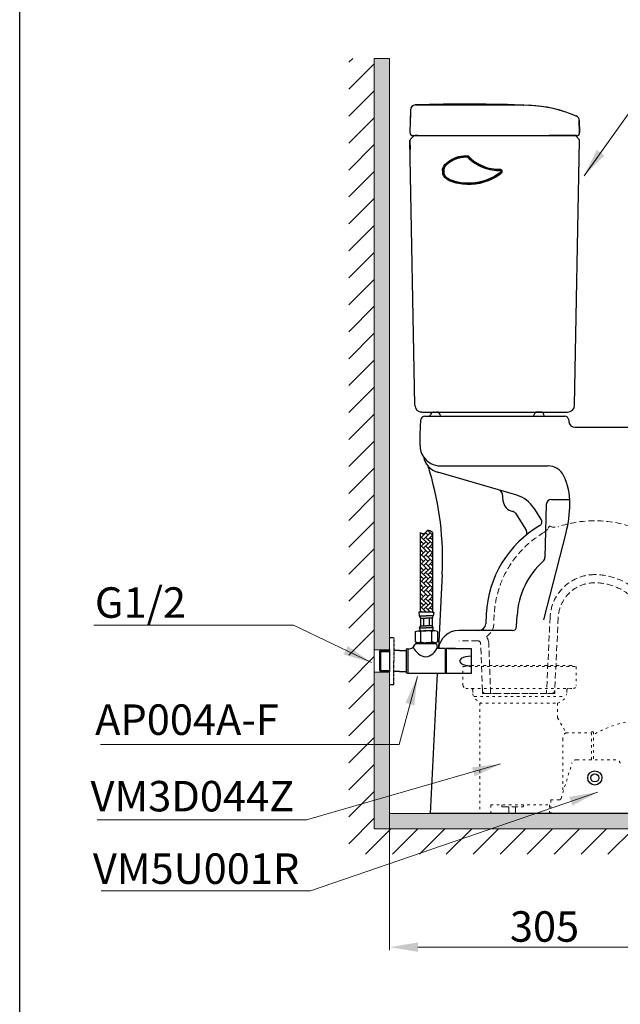
# Model space of a CAD drawing. Units: inches. Extents: x 6625 to 9851, y 139 to 2760.
# Drawn here: x 6625 to 7216, y 750 to 1719 of the extents above; entities that cross this region are included whole.
import ezdxf

# ---------------------------------------------------------------- set-up
doc = ezdxf.new("R2010")
doc.units = ezdxf.units.IN
doc.header["$MEASUREMENT"] = 0
for name, pattern in [('ACAD_ISO03W100', [30, 12, -18]), ('DASHED', [3, 2, -1]), ('HIDDEN', [0.375, 0.25, -0.125])]:
    doc.linetypes.add(name, pattern=pattern)
for name, color, linetype in [('1', 3, 'Continuous'), ('curve2', 254, 'Continuous'), ('PDF_Geometry', 7, 'Continuous')]:
    doc.layers.add(name, color=color, linetype=linetype)
for name, color, linetype, lineweight in [('kich thuoc', 6, 'Continuous', 9), ('Net khuat', 6, 'HIDDEN', 5), ('Net thay', 7, 'Continuous', 25)]:
    doc.layers.add(name, color=color, linetype=linetype, lineweight=lineweight)
doc.styles.get("Standard").update_dxf_attribs({"font": 'arial_0.ttf'})
doc.styles.add('style1', font='arial_0.ttf', dxfattribs={"height": 30})
doc.dimstyles.new('ti le 11', dxfattribs={"dimtxt": 30, "dimasz": 28, "dimexe": 3, "dimexo": 0.5, "dimgap": 5, "dimtad": 1, "dimdec": 0, "dimzin": 0, "dimdsep": 46, "dimtxsty": 'Standard', "dimcen": 0, "dimclrd": 7, "dimclre": 7, "dimclrt": 7, "dimadec": 0, "dimazin": 0, "dimtfac": 1, "dimtdec": 0, "dimtofl": 0, "dimtmove": 0, "dimatfit": 3, "dimfxl": 1, "dimtolj": 1, "dimtzin": 0, "dimlwd": 9, "dimlwe": 9, "dimarcsym": 0})

# ---------------------------------------------------------------- blocks, each defined once
blk = doc.blocks.new('*D14')
at = {"color": 7, "lineweight": 9, "transparency": 16777216}
for p, q in [((6989.3, 942.05), (6989.3, 803.24)), ((7294.3, 835.87), (7294.3, 803.24)), ((7017.3, 806.24), (7266.3, 806.24))]:
    blk.add_line(p, q, dxfattribs=at)
at = {"color": 7, "transparency": 16777216}
for points in [[(7017.3, 810.91), (7017.3, 801.58), (6989.3, 806.24)], [(7266.3, 810.91), (7266.3, 801.58), (7294.3, 806.24)]]:
    blk.add_solid(points, dxfattribs=at)
at = {"layer": 'Defpoints', "color": 0, "transparency": 16777216}
for p in [(6989.3, 942.55), (7294.3, 836.37), (7294.3, 806.24)]:
    blk.add_point(p, dxfattribs=at)
at = {"color": 7, "transparency": 16777216, "insert": (7141.8, 826.57), "char_height": 30, "attachment_point": 5}
blk.add_mtext('\\A1;305', dxfattribs=at)
blk = doc.blocks.new('xzdfgvxdfvc')
at = {"layer": 'PDF_Geometry', "lineweight": 25}
blk.add_lwpolyline([(17141.3, 5514.8), (17141.9, 5514.5), (17146.4, 5509.9), (17151.2, 5505.7), (17156.3, 5501.8), (17161.5, 5498.2), (17167, 5494.8), (17172.5, 5491.7), (17178.4, 5488.9), (17184.3, 5486.4), (17190.3, 5484.3), (17196.5, 5482.5), (17202.8, 5481.2), (17209, 5480.2), (17215.4, 5479.7), (17221.8, 5479.5), (17225, 5479.5), (17226.7, 5479.3), (17228.2, 5478.8), (17229.4, 5477.8), (17230.3, 5476.4), (17230.7, 5474.9), (17230.8, 5473.3), (17230.7, 5471.9), (17230.2, 5470.5), (17229.4, 5469.4), (17228.4, 5468.4), (17223.9, 5465), (17214.4, 5458.9), (17204.4, 5453.4), (17194.2, 5448.8), (17183.5, 5445), (17172.5, 5442.2), (17161.4, 5440.2), (17150.2, 5439.3), (17138.8, 5439.2), (17127.5, 5440), (17116.4, 5441.7), (17110.9, 5442.9), (17105.4, 5444.3), (17100, 5446), (17094.8, 5448.2), (17089.7, 5450.7), (17084.9, 5453.8), (17082.8, 5455.5), (17080.8, 5457.7), (17079, 5459.9), (17077.7, 5462.3), (17076.5, 5464.9), (17075.9, 5467.7), (17075.5, 5470.4), (17075.4, 5473.3)], dxfattribs=at)
for points in [[(17078, 5473.3), (17078.4, 5478.3), (17079.4, 5483.2), (17080.4, 5485.5), (17081.7, 5487.7), (17084.8, 5491.5), (17088.5, 5495), (17092.4, 5498), (17096.7, 5500.8), (17101, 5503.3), (17105.5, 5505.4), (17110.2, 5507.4), (17115, 5508.9), (17119.8, 5510.3), (17124.8, 5511.3), (17129.8, 5511.9), (17134.8, 5512.3), (17139.8, 5512.2), (17140.4, 5512), (17140.8, 5511.7), (17145.3, 5507.3), (17149.9, 5503.3), (17154.8, 5499.4), (17159.9, 5495.9), (17165.2, 5492.7), (17170.5, 5489.7), (17176.2, 5486.9), (17181.8, 5484.4), (17187.7, 5482.3), (17193.5, 5480.5), (17199.5, 5479), (17205.7, 5477.9), (17211.8, 5477.2), (17218, 5476.8), (17224.2, 5476.8), (17225.8, 5476.7), (17227.2, 5476.2), (17227.9, 5474.8), (17228.2, 5473.3), (17227.9, 5471.9), (17227.2, 5470.9), (17225, 5469.2), (17220.7, 5466), (17211.5, 5460.3), (17201.9, 5455.3), (17192.2, 5450.9), (17181.9, 5447.4), (17171.5, 5444.7), (17160.9, 5442.9), (17150.2, 5441.9), (17139.4, 5441.9), (17128.7, 5442.7), (17117.9, 5444.2), (17107.4, 5446.5), (17102.3, 5448.2), (17097.3, 5450), (17092.4, 5452.3), (17087.8, 5455), (17085.7, 5456.7), (17083.7, 5458.5), (17081.9, 5460.5), (17080.4, 5462.9), (17079.3, 5465.3), (17078.5, 5467.9), (17078.2, 5470.5)], [(17140.4, 5511.3), (17144.8, 5506.9), (17149.4, 5502.9), (17154.3, 5499.2), (17159.4, 5495.5), (17164.7, 5492.3), (17170, 5489.3), (17175.5, 5486.5), (17181.2, 5484.2), (17186.9, 5481.9), (17192.8, 5480.2), (17198.8, 5478.7), (17204.9, 5477.5), (17211, 5476.7), (17217.2, 5476.3), (17223.3, 5476.3), (17224.9, 5476.2), (17226.4, 5475.9), (17227, 5475.5), (17227.3, 5474.8), (17227.5, 5473.3), (17227.3, 5472), (17226.4, 5471), (17224.3, 5469.4), (17219.9, 5466.3), (17210.9, 5460.7), (17201.4, 5455.7), (17191.7, 5451.4), (17181.7, 5447.9), (17171.3, 5445.2), (17160.8, 5443.4), (17150.2, 5442.5), (17139.5, 5442.5), (17128.9, 5443.2), (17118.3, 5444.7), (17107.9, 5447), (17102.8, 5448.7), (17097.8, 5450.4), (17092.9, 5452.7), (17088.4, 5455.4), (17086.2, 5456.9), (17084.3, 5458.8), (17082.5, 5460.8), (17081, 5463), (17079.9, 5465.4), (17079.2, 5467.9), (17078.8, 5470.7), (17078.7, 5473.3), (17078.9, 5478.2), (17080, 5483), (17080.9, 5485.4), (17082.2, 5487.5), (17085.4, 5491.3), (17089, 5494.7), (17092.9, 5497.7), (17097.2, 5500.4), (17101.4, 5502.8), (17105.9, 5505), (17110.5, 5506.9), (17115.3, 5508.4), (17120, 5509.7), (17124.9, 5510.7), (17129.8, 5511.3), (17134.8, 5511.7), (17139.8, 5511.7)]]:
    blk.add_lwpolyline(points, close=True, dxfattribs=at)
at = {"layer": 'PDF_Geometry', "lineweight": 25, "extrusion": (0, 0, -1)}
blk.add_ellipse((17117.6, 5488.4), major_axis=(-42.1, -15.6), ratio=0.513911, start_param=0.018355, end_param=2.344611, dxfattribs=at)

msp = doc.modelspace()

# ---------------------------------------------------------------- hatches: boundary and pattern name
h = msp.add_hatch()
h.set_pattern_fill('AR-HBONE', scale=0.03, angle=270, style=0)
h.set_pattern_definition([(315, (6710.327, 1218.137), (4.310523, 0), [9.144, -3.048]), (45, (6712.4822, 1215.9816), (4.310523, 0), [9.144, -3.048])])
edge = h.paths.add_edge_path()
edge.add_spline(control_points=[(7019.48, 1214.36), (7020.5, 1213.52), (7023.27, 1211.24), (7026.54, 1218.14), (7029.93, 1215.54), (7031.48, 1214.36)], knot_values=[0, 0, 0, 0, 1.696529, 4.570529, 6.998864, 6.998864, 6.998864, 6.998864], degree=3, periodic=0)
edge.add_line((7031.48, 1214.36), (7031.48, 1135.87))
edge.add_line((7031.48, 1135.87), (7019.48, 1135.87))
edge.add_line((7019.48, 1135.87), (7019.48, 1214.36))
at = {"layer": 'kich thuoc', "linetype": 'ByBlock', "lineweight": 9}
h = msp.add_hatch(dxfattribs=at)
h.set_pattern_fill('ANSI31', scale=150, style=0)
h.set_pattern_definition([(45, (8776.748, 1436.173), (-13.25825, 13.25825), [])])
h.paths.add_polyline_path([(7233.78, 897.82), (7233.78, 922.82), (6974.3, 922.82), (6974.3, 1680.76), (6949.3, 1680.76), (6949.3, 897.82)])
h.paths.add_polyline_path([(7354.63, 922.82), (7354.63, 897.82), (7745.12, 897.82), (7745.12, 922.82)])
h = msp.add_hatch(color=7, dxfattribs=at)
h.paths.add_polyline_path([(6974.3, 1098.82), (6989.3, 1098.82), (6989.3, 1680.76), (6974.3, 1680.76)])
h.paths.add_polyline_path([(7354.63, 937.82), (7354.63, 922.82), (7745.12, 922.82), (7745.12, 937.82)])
h.paths.add_polyline_path([(7233.78, 922.82), (7233.78, 937.82), (6989.3, 937.82), (6989.3, 1076.82), (6974.3, 1076.82), (6974.3, 922.82)])

# ---------------------------------------------------------------- linework, layer by layer
at = {"color": 7}
for p, q in [((7019.48, 1214.36), (7019.48, 1135.87)), ((7031.48, 1214.36), (7031.48, 1135.87)), ((7019.48, 1135.87), (7018.11, 1135.87)), ((7018.11, 1135.87), (7018.57, 1132.23)), ((7031.48, 1135.87), (7019.48, 1135.87)), ((7031.48, 1135.87), (7032.84, 1135.87)), ((7032.84, 1135.87), (7032.39, 1132.23)), ((7018.57, 1132.23), (7025.48, 1132.23)), ((7019.75, 1130.05), (7019.75, 1122.58)), ((7019.75, 1130.05), (7025.48, 1130.05)), ((7022.61, 1130.05), (7022.61, 1122.58)), ((7032.39, 1132.23), (7025.48, 1132.23)), ((7031.2, 1130.05), (7025.48, 1130.05)), ((7028.34, 1130.05), (7028.34, 1122.58)), ((7031.2, 1130.05), (7031.2, 1122.58)), ((7014.39, 1116.76), (7017.15, 1117.67)), ((7014.39, 1116.76), (7014.39, 1106.63)), ((7017.15, 1117.67), (7025.48, 1117.67)), ((7017.15, 1117.67), (7019.93, 1116.76)), ((7018.57, 1120.4), (7025.48, 1120.4)), ((7019.75, 1122.58), (7025.48, 1122.58)), ((7019.93, 1106.63), (7019.93, 1116.76)), ((7031.2, 1122.58), (7025.48, 1122.58)), ((7032.39, 1120.4), (7025.48, 1120.4)), ((7033.8, 1117.67), (7025.48, 1117.67)), ((7033.8, 1117.67), (7031.02, 1116.76)), ((7031.02, 1106.63), (7031.02, 1116.76)), ((7036.57, 1116.76), (7033.8, 1117.67)), ((7036.57, 1116.76), (7036.57, 1106.63)), ((6989.3, 1110.82), (6993.29, 1110.82)), ((7017.15, 1105.67), (7014.39, 1106.63)), ((7035.41, 1104.82), (7014.41, 1104.82)), ((7035.36, 1104.82), (7014.45, 1104.82)), ((7014.91, 1104.82), (7016.09, 1106.04)), ((7034.91, 1104.82), (7014.91, 1104.82)), ((7017.09, 1105.69), (7024.87, 1105.69)), ((7017.15, 1105.67), (7019.93, 1106.63)), ((7017.15, 1105.67), (7025.48, 1105.67)), ((7033.19, 1105.69), (7024.87, 1105.69)), ((7033.8, 1105.67), (7025.48, 1105.67)), ((7033.8, 1105.67), (7031.02, 1106.63)), ((7033.47, 1105.67), (7034.91, 1104.82)), ((7033.8, 1105.67), (7036.57, 1106.63)), ((7035.41, 1104.82), (7036.28, 1101.28)), ((6980.5, 1098.08), (6989.3, 1098.08)), ((6989.3, 1099.13), (6989.3, 1077.13)), ((6999.25, 1098.08), (6993.58, 1098.08)), ((6999.25, 1098.08), (7005.77, 1098.08)), ((7007.27, 1099.82), (7005.77, 1099.32)), ((7005.77, 1099.32), (7005.77, 1076.07)), ((7007.27, 1099.82), (7007.27, 1075.57)), ((7036.28, 1101.28), (7037.1, 1100.07)), ((7044.04, 1100.07), (7037.1, 1100.07)), ((7044.04, 1100.07), (7044.04, 1075.57)), ((7045.04, 1099.57), (7044.04, 1099.57)), ((7045.04, 1100.07), (7045.04, 1075.57)), ((7054.24, 1100.07), (7045.04, 1100.07)), ((7047.47, 1100.07), (7069.54, 1100.07)), ((7069.54, 1100.07), (7069.54, 1075.57)), ((6999.25, 1077.55), (6993.58, 1077.55)), ((6999.25, 1077.55), (7005.77, 1077.55)), ((7007.27, 1075.57), (7005.77, 1076.07)), ((7044.04, 1075.57), (7007.27, 1075.57)), ((7044.04, 1076.07), (7045.04, 1076.07)), ((7069.54, 1075.57), (7045.04, 1075.57)), ((6989.3, 1064.82), (6993.29, 1064.82))]:
    msp.add_line(p, q, dxfattribs=at)
at = {"color": 7, "linetype": 'HIDDEN', "ltscale": 0.01}
for p in [(6993.58, 1110.53), (6993.58, 1065.11)]:
    msp.add_line(p, (6993.58, 1087.82), dxfattribs=at)
msp.add_lwpolyline([(6625.33, 2627.45), (9193.75, 2627.45), (9193.75, 383.1), (6625.33, 383.1)], close=True)
at = {"color": 7}
for centre, radius, start, end in [((7024.4, 1133.97), 6.08, 196.63748, 220.19221), ((7026.56, 1133.97), 6.08, 319.80779, 343.36252), ((7025.85, 1117.87), 7.71, 142.31462, 160.85565), ((7021.85, 1120.55), 3.29, 182.66656, 241.19424), ((7025.48, 1100.28), 17.39, 71.40523, 108.59477), ((7029.1, 1120.55), 3.29, 298.80576, 357.33344), ((7025.1, 1117.87), 7.71, 19.14435, 37.68538), ((7005.86, 1107.12), 8.85, 316.68385, 344.92035), ((7025.48, 1122.17), 16.5, 250.35657, 289.64343), ((7006.82, 1112.54), 12.73, 272.01481, 295.50829), ((7028.1, 1108.68), 17.15, 205.22599, 259.25496), ((7022.86, 1105.87), 14.19, 278.30125, 341.11823)]:
    msp.add_arc(centre, radius, start, end, dxfattribs=at)
at = {"color": 7, "ltscale": 0.01}
msp.add_arc((6993.29, 1065.11), 0.289, 270, 0, dxfattribs=at)
at = {"color": 7}
msp.add_ellipse((7069.2, 1087.82), major_axis=(-10.91, 0), ratio=0.428466, start_param=4.681191, end_param=7.88518, dxfattribs=at)
msp.add_spline([(7031.48, 1214.36), (7027.02, 1216.28), (7022.47, 1212.76), (7019.48, 1214.36)], degree=3, dxfattribs=at)
at = {"layer": '1', "color": 7, "linetype": 'Continuous'}
for p, q in [((6979.3, 1096.88), (6980.5, 1098.08)), ((6979.3, 1096.88), (6989.3, 1097.2)), ((6979.3, 1096.88), (6979.3, 1078.75)), ((6980.5, 1098.08), (6980.5, 1077.55)), ((6979.3, 1078.75), (6980.5, 1077.55)), ((6979.3, 1078.75), (6989.3, 1078.44)), ((6980.5, 1077.55), (6981.63, 1077.52)), ((6989.3, 1077.52), (6981.63, 1077.52))]:
    msp.add_line(p, q, dxfattribs=at)
at = {"layer": 'curve2', "color": 7, "lineweight": 9}
for p, q in [((7099.67, 946.21), (7099.67, 945.19)), ((7121.05, 946.21), (7121.05, 945.19))]:
    msp.add_line(p, q, dxfattribs=at)
msp.add_arc((7100.67, 945.19), 1, 180, 270, dxfattribs=at)
at = {"layer": 'kich thuoc', "color": 7, "linetype": 'ByBlock', "lineweight": 9}
for p, q in [((6974.3, 1680.76), (6974.3, 922.82)), ((6974.3, 1680.76), (6989.3, 1680.76)), ((6989.3, 1680.76), (6989.3, 937.82)), ((6989.3, 1110.82), (6989.3, 1064.82)), ((6989.3, 1098.82), (6974.3, 1098.82)), ((6974.3, 1098.82), (6974.3, 1076.82)), ((6989.3, 1076.82), (6974.3, 1076.82)), ((7233.78, 937.82), (6989.3, 937.82)), ((7233.78, 922.82), (6974.3, 922.82))]:
    msp.add_line(p, q, dxfattribs=at)
at = {"layer": 'kich thuoc', "color": 7, "linetype": 'Continuous'}
for p, q in [((7080.66, 1058.68), (7080.8, 1055.82)), ((7151.84, 1058.68), (7151.8, 1055.82)), ((7083.66, 1055.82), (7080.8, 1055.82)), ((7148.94, 1055.82), (7151.8, 1055.82))]:
    msp.add_line(p, q, dxfattribs=at)
at = {"layer": 'Net khuat', "color": 7, "linetype": 'HIDDEN', "lineweight": 13, "ltscale": 3}
for p, q in [((7120.83, 1634.81), (7120.85, 1634.81)), ((7120.85, 1634.81), (7120.87, 1634.81)), ((7120.87, 1634.81), (7120.89, 1634.81)), ((7120.89, 1634.81), (7120.91, 1634.81)), ((7120.91, 1634.81), (7120.93, 1634.81)), ((7120.93, 1634.81), (7120.96, 1634.81)), ((7120.96, 1634.81), (7120.98, 1634.81)), ((7120.98, 1634.81), (7121.01, 1634.81)), ((7121.01, 1634.81), (7121.04, 1634.81)), ((7121.04, 1634.81), (7121.06, 1634.81)), ((7121.06, 1634.81), (7121.09, 1634.81)), ((7121.09, 1634.81), (7121.12, 1634.81)), ((7121.12, 1634.81), (7121.14, 1634.81)), ((7121.14, 1634.81), (7121.17, 1634.81)), ((7121.17, 1634.81), (7121.19, 1634.81))]:
    msp.add_line(p, q, dxfattribs=at)
at = {"layer": 'Net khuat', "color": 7, "linetype": 'DASHED', "lineweight": 13, "ltscale": 3}
for p, q in [((7092.36, 1133.56), (7091.91, 1124.1)), ((7147.3, 1130.92), (7143.7, 1055.82)), ((7155.29, 1130.54), (7151.84, 1058.67)), ((7075.95, 1107.82), (7057.33, 1107.82)), ((7080.64, 1058.71), (7078.95, 1104.93)), ((7088.74, 1056.11), (7086.94, 1105.22)), ((7083.64, 1055.82), (7148.85, 1055.82)), ((7100.67, 944.19), (7120.05, 944.19)), ((7106.62, 944.19), (7106.62, 937.82)), ((7113.34, 944.19), (7113.34, 937.82))]:
    msp.add_line(p, q, dxfattribs=at)
at = {"layer": 'Net khuat', "color": 7, "linetype": 'ACAD_ISO03W100', "lineweight": 13, "ltscale": 0.2}
for p, q in [((7064.29, 1060.91), (7170.23, 1060.91)), ((7071.16, 1059.22), (7071.16, 1055.64)), ((7163.72, 1059.22), (7163.72, 1055.64)), ((7072.65, 1053.06), (7162.23, 1053.06)), ((7084.7, 1055.82), (7149.9, 1055.82)), ((7078.15, 1046.36), (7078.15, 937.82)), ((7078.15, 1046.36), (7154.6, 1046.36)), ((7154.6, 1046.36), (7154.6, 1032.01)), ((7154.6, 1032.01), (7163.07, 1017.25)), ((7188.18, 990.7), (7188.18, 1018.08)), ((7188.18, 1018.08), (7190.03, 1018.08)), ((7190.03, 1018.08), (7190.03, 990.7)), ((7159.91, 1011.48), (7159.91, 958.54)), ((7163.07, 1017.25), (7188.18, 1017.25)), ((7173.52, 990.7), (7211.61, 990.7)), ((7158.05, 952.51), (7168.75, 987.18)), ((7147.87, 951.1), (7147.87, 937.82)), ((7147.87, 951.1), (7156.13, 951.1)), ((7078.15, 937.82), (7233.78, 937.82))]:
    msp.add_line(p, q, dxfattribs=at)
for points in [[(7061.53, 1063.74), (7061.53, 1082.31), (7173.07, 1082.31), (7173.07, 1063.74)], [(7168.25, 1083.38), (7066.35, 1083.38)], [(7088.82, 937.82), (7088.82, 946.21), (7146.78, 946.21), (7146.78, 937.82)]]:
    msp.add_lwpolyline(points, dxfattribs=at)
at = {"layer": 'Net khuat', "color": 7, "linetype": 'DASHED', "lineweight": 13, "ltscale": 3}
for centre, radius, start, end in [((7191.25, 1110.47), 115.35, 72.28059, 108.25685), ((7191.25, 1128.82), 99, 120.31351, 177.25608), ((7151.67, 1230.46), 11, 242.3502, 288.25685), ((7191.25, 1128.82), 44, 90, 177.25608), ((7191.25, 1110.47), 62.35, 47.01092, 90), ((7191.25, 1128.82), 36, 90, 177.25608), ((7191.25, 1110.47), 54.35, 42.45075, 90), ((7076.92, 1124.82), 15, 300.00025, 357.25608), ((7075.95, 1104.82), 3, 2.1021, 90), ((7075.95, 1104.82), 11, 2.1021, 39.5864), ((7066.55, 1082.09), 1.31, 98.91076, 170.69635), ((7083.64, 1058.82), 3, 182.1021, 270), ((7148.85, 1058.82), 3, 270, 358.06562), ((7120.05, 945.19), 1, 270, 0)]:
    msp.add_arc(centre, radius, start, end, dxfattribs=at)
at = {"layer": 'Net khuat', "color": 7, "linetype": 'DASHED'}
msp.add_arc((7135.22, 1224.64), 12, 300.31351, 340.89527, dxfattribs=at)
at = {"layer": 'Net khuat', "color": 7, "linetype": 'ACAD_ISO03W100', "lineweight": 13, "ltscale": 0.2}
for centre, radius, start, end in [((7168.05, 1082.09), 1.31, 9.30365, 81.08924), ((7064.63, 1063.73), 2.82, 179.85994, 270.25418), ((7069.42, 1059.17), 1.74, 1.58117, 89.28091), ((7165.46, 1059.17), 1.74, 90.71909, 178.41883), ((7170.25, 1063.73), 2.82, 269.74582, 0.14006), ((7083.43, 1058.58), 12.62, 193.45969, 255.51222), ((7151.45, 1058.58), 12.62, 284.48778, 346.54031), ((7241.12, 930.76), 98.78, 80.48902, 121.14249), ((7165.53, 1012.15), 5.66, 115.69306, 186.77328), ((7173.52, 985.7), 5, 90, 162.84373), ((7211.61, 985.7), 5, 17.15627, 90), ((7156.13, 953.1), 2, 270, 342.84373)]:
    msp.add_arc(centre, radius, start, end, dxfattribs=at)
at = {"layer": 'Net thay', "color": 7, "linetype": 'Continuous', "lineweight": 25}
for p, q in [((7009.79, 1630.09), (7009.3, 1607.88)), ((7009.79, 1630.09), (7009.46, 1614.88)), ((7121.3, 1634.81), (7014.79, 1634.81)), ((7121.19, 1634.81), (7121.22, 1634.81)), ((7121.22, 1634.81), (7121.24, 1634.81)), ((7121.24, 1634.81), (7121.26, 1634.81)), ((7121.26, 1634.81), (7121.29, 1634.81)), ((7121.29, 1634.81), (7121.31, 1634.81)), ((7121.31, 1634.81), (7121.33, 1634.81)), ((7121.33, 1634.81), (7121.35, 1634.81)), ((7176.03, 1619.65), (7176.3, 1607.88)), ((7176.3, 1607.88), (7176.03, 1619.65)), ((7009.3, 1599.95), (7009.47, 1591.12)), ((7014.17, 1339.69), (7009.3, 1599.95)), ((7012.71, 1604.23), (7009.89, 1601.4)), ((7012.71, 1604.23), (7009.89, 1601.4)), ((7012.1, 1604.82), (7173.3, 1604.82)), ((7012.1, 1604.82), (7173.3, 1604.82)), ((7012.1, 1604.82), (7039.3, 1604.82)), ((7017.27, 1604.82), (7014.13, 1604.82)), ((7173.3, 1604.82), (7146.3, 1604.82)), ((7173.3, 1604.82), (7149.3, 1604.82)), ((7151.99, 1604.82), (7168.33, 1604.82)), ((7171.47, 1604.82), (7168.33, 1604.82)), ((7168.33, 1604.82), (7171.47, 1604.82)), ((7171.43, 1339.69), (7176.3, 1599.95)), ((7171.43, 1339.69), (7176.3, 1599.95)), ((7171.47, 1604.82), (7173.3, 1604.82)), ((7172.88, 1604.23), (7175.71, 1601.4)), ((7175.71, 1601.4), (7172.88, 1604.23)), ((7021.16, 1332.82), (7019.3, 1332.82)), ((7021.17, 1332.82), (7164.43, 1332.82)), ((7036.17, 1332.82), (7064.8, 1332.82)), ((7139.8, 1332.82), (7164.43, 1332.82))]:
    msp.add_line(p, q, dxfattribs=at)
at = {"layer": 'Net thay', "color": 7, "linetype": 'ByBlock'}
for p, q in [((7024.08, 1328.82), (7161.65, 1328.82)), ((7033.3, 1332.82), (7035.56, 1332.82)), ((7039.57, 1328.82), (7039.55, 1329.08)), ((7131.08, 1328.82), (7131.09, 1329.08)), ((7137.6, 1332.82), (7135.08, 1332.82)), ((7141.59, 1329.08), (7141.61, 1328.82)), ((7160.95, 1328.82), (7161.65, 1328.82)), ((7019.3, 1310.86), (7020.09, 1325.04)), ((7165.63, 1325.18), (7165.8, 1323.27)), ((7171.78, 1317.82), (7701.25, 1317.82)), ((7019.3, 1299.82), (7019.3, 1310.86)), ((7039.3, 1279.82), (7145.3, 1279.82)), ((7114.43, 1250.98), (7036.71, 1273.62)), ((7100.13, 1252.58), (7100.91, 1245.5)), ((7143.54, 1241.94), (7142.26, 1189.7)), ((7148.54, 1246.82), (7166.69, 1246.82)), ((7113.23, 1233.24), (7123.89, 1216.46)), ((7131.37, 1238.26), (7138.65, 1226.79)), ((7141.08, 1128.27), (7163.05, 1214.04)), ((7041.08, 1173.39), (7037.41, 1100.07)), ((7084.42, 1133.94), (7083.97, 1124.48)), ((7114.37, 1121.63), (7114.89, 1132.45)), ((7110.38, 1117.82), (7057.33, 1117.82)), ((7036.19, 1075.57), (7029.3, 937.82)), ((7233.78, 937.82), (7029.3, 937.82))]:
    msp.add_line(p, q, dxfattribs=at)
for radius in [7, 4]:
    msp.add_circle((7191.3, 972.81), radius, dxfattribs=at)
at = {"layer": 'Net thay', "color": 7, "linetype": 'Continuous', "lineweight": 25}
for centre, radius, start, end in [((7014.79, 1629.98), 5, 91.8826, 178.7254), ((7014.79, 1629.98), 5, 91.8826, 178.7254), ((7065.59, 84.49), 1551.32, 87.7574, 91.8826), ((7121.64, 1504.71), 130, 66.7228, 87.94626), ((7065.59, 84.49), 1551.32, 87.72285, 87.7574), ((7121.64, 1504.71), 130, 66.7228, 87.53398), ((7171.04, 1619.54), 5, 1.2746, 66.7228), ((7171.04, 1619.54), 5, 1.2746, 66.7228), ((7012.29, 1607.82), 3, 179, 270), ((7012.3, 1607.82), 3, 180, 270), ((7011.3, 1599.99), 2, 135, 181.14507), ((7011.3, 1599.99), 2, 135, 181.07221), ((7014.13, 1602.82), 2, 90, 135), ((7014.13, 1602.82), 2, 90.07913, 135), ((7171.47, 1602.82), 2, 45, 90), ((7171.47, 1602.82), 2, 45, 90), ((7173.3, 1607.82), 3, 270, 1.2746), ((7173.3, 1607.82), 3, 270, 1.2746), ((7174.3, 1599.99), 2, 358.85493, 45), ((7174.3, 1599.99), 2, 358.92778, 45), ((7021.17, 1339.82), 7, 181.07221, 270), ((7164.43, 1339.82), 7, 270, 358.92778), ((7164.43, 1339.82), 7, 270, 358.92778)]:
    msp.add_arc(centre, radius, start, end, dxfattribs=at)
at = {"layer": 'Net thay', "color": 7, "linetype": 'ByBlock'}
for centre, radius, start, end in [((7024.08, 1324.82), 4, 90, 176.8128), ((7025.91, 1331.89), 4, 309.88116, 337.43769), ((7033.3, 1328.82), 4, 90, 157.6136), ((7035.56, 1328.82), 4, 3.81407, 90), ((7135.08, 1328.82), 4, 90, 176.18593), ((7137.6, 1328.82), 4, 3.81407, 90), ((7161.65, 1324.82), 4, 5.19443, 90), ((7171.78, 1323.82), 6, 185.19443, 270), ((7039.3, 1299.82), 20, 180, 213.79055), ((7042.25, 1292.82), 20, 191.91452, 221.40964), ((7039.3, 1299.82), 20, 214.18385, 270), ((6741.45, 1188.37), 300, 16.54786, 17.70241), ((7042.25, 1292.82), 20, 221.40964, 255.95871), ((7145.3, 1262.82), 17, 25.83261, 90), ((6741.45, 1188.37), 300, 357.13759, 16.54786), ((7104.8, 1243.21), 62, 359.39892, 25.83261), ((7096.16, 1252.14), 4, 6.2886, 73.76117), ((7106.04, 1222.18), 30, 32.40671, 73.76117), ((7112.84, 1246.82), 12, 186.2886, 259.24428), ((7148.54, 1241.82), 5, 90, 178.59217), ((7046.8, 1243.82), 120, 345.63409, 359.39892), ((7109.85, 1231.1), 4, 32.40671, 79.24428), ((7191.3, 1128.82), 107, 120.31351, 177.25608), ((7135.27, 1224.64), 4, 300.31351, 32.40671), ((7120.51, 1214.31), 4, 309.62425, 32.40671), ((7191.3, 1128.82), 76.5, 131.53454, 177.27862), ((7137.26, 1189.83), 5, 311.53454, 358.59216), ((7076.98, 1124.82), 7, 270, 357.25608), ((7057.33, 1097.82), 20, 90, 173.54073), ((7110.38, 1121.82), 4, 270, 357.27862)]:
    msp.add_arc(centre, radius, start, end, dxfattribs=at)

# ---------------------------------------------------------------- block references
at = {"color": 7, "xscale": 0.375, "yscale": 0.375, "zscale": 0.3749999999988684}
msp.add_blockref('xzdfgvxdfvc', (638.41, -483.01), dxfattribs=at)

# ---------------------------------------------------------------- texts
at = {"color": 7, "char_height": 30, "attachment_point": 1, "style": 'style1'}
for s, insert, width in [('G1/2', (6699.32, 1160.36), 271.5145), ('AP004A-F', (6699.61, 1045.12), 201.4712), ('VM3D044Z', (6695.04, 969.81), 211.8968), ('\\C256;VM5U001R', (6697.39, 898.51), 211.8968)]:
    msp.add_mtext(s, dxfattribs=dict(at, insert=insert, width=width))

# ---------------------------------------------------------------- dimensions: what is measured, and where the dimension line sits
at = {"color": 7}
dim = msp.add_linear_dim(base=(7294.3, 806.24), p1=(6989.3, 942.55), p2=(7294.3, 836.37), dimstyle='ti le 11', dxfattribs=at)
dim.commit()
dim.dimension.update_dxf_attribs({"geometry": '*D14', "text_midpoint": (7141.8, 826.57)})

# ---------------------------------------------------------------- leaders
at = {"layer": 'curve2', "color": 7, "lineweight": 9}
msp.add_leader([(7180.67, 1565.27), (7242.46, 1651.8), (7415.97, 1651.8)], dimstyle='ti le 11', override={"dimarcsym": 1}, dxfattribs=at)
for points in [[(6971.4, 1086.27), (6894.78, 1123.11), (6698.27, 1123.11)], [(7016.69, 1072.43), (6998.62, 1005.69), (6704.94, 1005.69)], [(7098.61, 986.53), (6907.68, 931.39), (6701.68, 931.39)], [(7194.15, 958.9), (6911.59, 861.79), (6705.6, 861.79)]]:
    msp.add_leader(points, dimstyle='ti le 11', dxfattribs=at)

doc.saveas('drawing.dxf')
